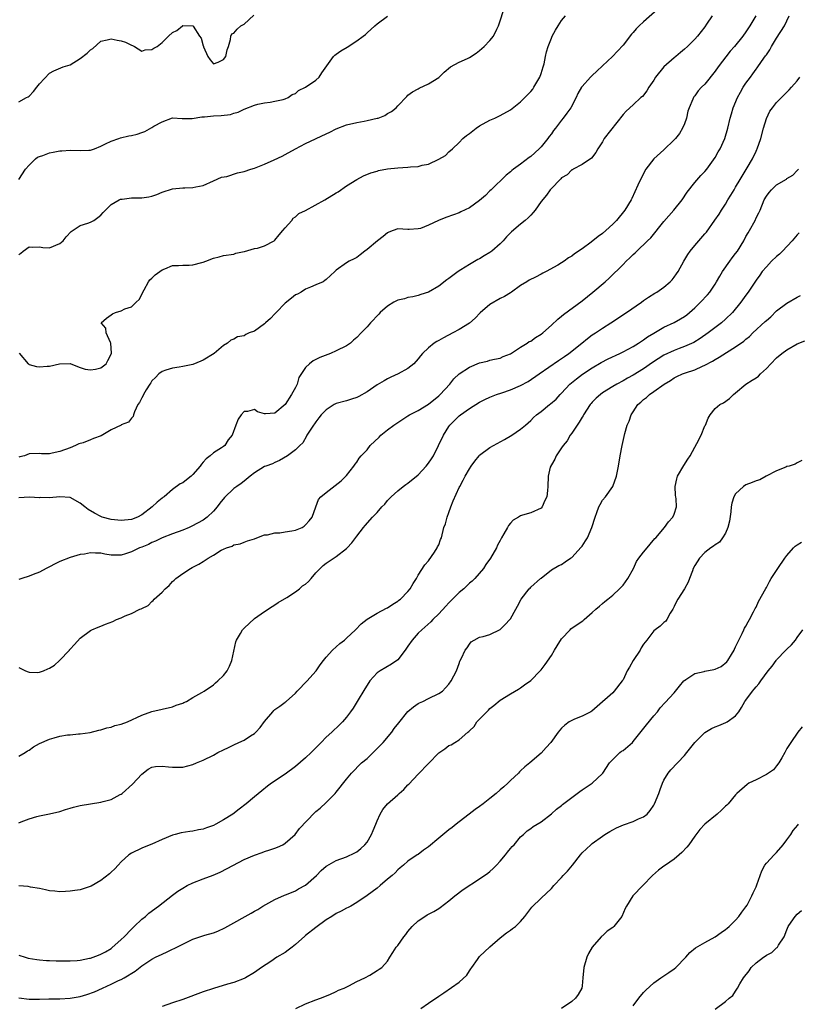
# Model space of a CAD drawing. Units: inches. Extents: x 2553000 to 2556000, y 1524000 to 1527000.
# Drawn here: x 2554089 to 2554241, y 1524288 to 1524480 of the extents above; entities that cross this region are included whole.
import ezdxf

# ---------------------------------------------------------------- set-up
doc = ezdxf.new("R2010")
doc.units = ezdxf.units.IN
doc.header["$MEASUREMENT"] = 0
doc.layers.add('LD25531524_2ft', color=254, linetype='Continuous')

msp = doc.modelspace()

# ---------------------------------------------------------------- linework, layer by layer
at = {"layer": 'LD25531524_2ft'}
for points, elevation in [([(2554089, 1524434.35), (2554089.39, 1524434.61), (2554089.82, 1524435), (2554091, 1524435.82), (2554091.75, 1524435.75), (2554093, 1524435.8), (2554093.69, 1524435.69), (2554095, 1524435.63), (2554097, 1524436.46), (2554097.63, 1524437), (2554098.22, 1524437.78), (2554099.19, 1524438.81), (2554101, 1524440), (2554102.44, 1524440.44), (2554103, 1524440.67), (2554103.61, 1524441), (2554104.43, 1524441.57), (2554105, 1524442.05), (2554105.48, 1524442.52), (2554105.91, 1524443), (2554107, 1524444.11), (2554108.57, 1524445), (2554108.86, 1524445.14), (2554109, 1524445.17), (2554109.17, 1524445.17), (2554111, 1524445.4), (2554112.57, 1524445.43), (2554113, 1524445.42), (2554114.37, 1524445.63), (2554115, 1524445.74), (2554115.95, 1524446.05), (2554117, 1524446.49), (2554119, 1524447.17), (2554121, 1524447.36), (2554121.39, 1524447.39), (2554123, 1524447.41), (2554123.55, 1524447.55), (2554125, 1524447.81), (2554127, 1524448.7), (2554128.55, 1524449.45), (2554129.6, 1524449.6), (2554131.72, 1524450.28), (2554133, 1524450.57), (2554134.3, 1524451), (2554135, 1524451.21), (2554135.36, 1524451.36), (2554137, 1524451.97), (2554138.86, 1524452.86), (2554140.42, 1524453.58), (2554141, 1524453.9), (2554143.05, 1524454.95), (2554145, 1524456.05), (2554149, 1524457.93), (2554149.74, 1524458.26), (2554151, 1524458.87), (2554153, 1524459.67), (2554155, 1524460.15), (2554156.42, 1524460.42), (2554157, 1524460.49), (2554159, 1524460.95), (2554159.16, 1524461), (2554160.48, 1524461.52), (2554161, 1524461.87), (2554161.75, 1524462.25), (2554162.68, 1524463), (2554163, 1524463.36), (2554164.77, 1524465.23), (2554165, 1524465.44), (2554165.86, 1524466.14), (2554167, 1524466.71), (2554167.17, 1524466.83), (2554169, 1524467.66), (2554171, 1524468.93), (2554172.04, 1524469.96), (2554173.31, 1524471), (2554175, 1524471.9), (2554176.61, 1524472.61), (2554177, 1524472.81), (2554178.3, 1524473.7), (2554179, 1524474.2), (2554179.88, 1524475), (2554181, 1524476.15), (2554181.69, 1524477), (2554182.35, 1524478.35), (2554182.7, 1524479), (2554183.96, 1524483)], 8514), ([(2554088.97, 1524449), (2554090.3, 1524451), (2554091, 1524451.82), (2554092.23, 1524453), (2554092.67, 1524453.33), (2554093, 1524453.48), (2554093.65, 1524453.65), (2554095, 1524454.18), (2554095.67, 1524454.33), (2554097, 1524454.58), (2554097.42, 1524454.58), (2554099, 1524454.75), (2554101, 1524454.63), (2554102.69, 1524454.69), (2554103, 1524454.73), (2554103.77, 1524455), (2554105, 1524455.49), (2554105.93, 1524455.93), (2554107, 1524456.48), (2554108.55, 1524457), (2554108.87, 1524457.13), (2554110.5, 1524457.5), (2554111, 1524457.59), (2554112.13, 1524457.87), (2554113, 1524458.2), (2554113.63, 1524458.37), (2554115, 1524459.13), (2554115.39, 1524459.39), (2554117, 1524460.26), (2554119, 1524461.02), (2554120.91, 1524460.91), (2554122.88, 1524460.88), (2554124.75, 1524461.25), (2554125, 1524461.24), (2554125.25, 1524461.25), (2554127, 1524461.45), (2554128.51, 1524461.49), (2554130.31, 1524461.69), (2554131, 1524461.93), (2554131.84, 1524462.16), (2554133, 1524462.74), (2554135, 1524463.53), (2554135.68, 1524463.68), (2554137, 1524464), (2554138.1, 1524464.1), (2554139, 1524464.3), (2554140.61, 1524464.61), (2554141, 1524464.74), (2554141.62, 1524465), (2554142.41, 1524465.59), (2554143, 1524465.81), (2554143.64, 1524466.36), (2554145, 1524467), (2554147, 1524468.38), (2554147.65, 1524469), (2554148.16, 1524469.84), (2554150.43, 1524473), (2554150.71, 1524473.29), (2554151, 1524473.46), (2554151.88, 1524474.12), (2554153.13, 1524474.87), (2554155, 1524476.08), (2554156.25, 1524477), (2554156.67, 1524477.33), (2554157, 1524477.66), (2554158.54, 1524479), (2554159, 1524479.42), (2554161, 1524480.89)], 8516), ([(2554213.76, 1524482.24), (2554211, 1524479.77), (2554210.17, 1524479), (2554209.59, 1524478.41), (2554209, 1524477.72), (2554208.64, 1524477.36), (2554207, 1524475.27), (2554205.95, 1524474.05), (2554204.97, 1524473.03), (2554203, 1524471.18), (2554201.86, 1524470.14), (2554201, 1524469.33), (2554200.82, 1524469.18), (2554200.62, 1524469), (2554199, 1524467.18), (2554198.88, 1524467), (2554198.2, 1524465.8), (2554197.86, 1524465), (2554196.79, 1524463), (2554196.02, 1524461.98), (2554195.32, 1524461), (2554195, 1524460.61), (2554193.79, 1524459), (2554193.44, 1524458.56), (2554193, 1524457.91), (2554192.6, 1524457.4), (2554192.34, 1524457), (2554191, 1524455.4), (2554190.62, 1524455), (2554189, 1524453.51), (2554188.7, 1524453.3), (2554187, 1524451.96), (2554185.6, 1524451), (2554185.26, 1524450.74), (2554185, 1524450.48), (2554184.17, 1524449.83), (2554181.27, 1524447), (2554181, 1524446.76), (2554180.13, 1524445.87), (2554179, 1524444.88), (2554177, 1524443.44), (2554175.35, 1524442.65), (2554175, 1524442.5), (2554173.89, 1524442.11), (2554172.41, 1524441.59), (2554170.99, 1524441.01), (2554169, 1524440.08), (2554167.44, 1524439.44), (2554167, 1524439.32), (2554165.22, 1524439.22), (2554165, 1524439.24), (2554163, 1524439.34), (2554162.12, 1524439), (2554161.29, 1524438.71), (2554161, 1524438.54), (2554160.15, 1524437.85), (2554159.02, 1524437), (2554157, 1524435.3), (2554156.56, 1524435), (2554155.69, 1524434.3), (2554155, 1524433.78), (2554154.52, 1524433.48), (2554153.5, 1524433), (2554153, 1524432.7), (2554151, 1524431.3), (2554150.74, 1524431), (2554149, 1524429.47), (2554148.77, 1524429.23), (2554148.45, 1524429), (2554147, 1524428.38), (2554145.95, 1524427.95), (2554145, 1524427.53), (2554144.16, 1524427), (2554143.4, 1524426.6), (2554143, 1524426.42), (2554142.23, 1524425.77), (2554141, 1524424.8), (2554139.23, 1524423), (2554139.13, 1524422.87), (2554139, 1524422.75), (2554138.16, 1524421.84), (2554137.19, 1524421), (2554137, 1524420.81), (2554135, 1524419.36), (2554134.01, 1524419), (2554133.33, 1524418.67), (2554133, 1524418.41), (2554131.73, 1524418.27), (2554131, 1524417.76), (2554130.39, 1524417.61), (2554129.77, 1524417), (2554129, 1524416.56), (2554127.16, 1524415), (2554125, 1524413.7), (2554124.52, 1524413.48), (2554123, 1524412.85), (2554121, 1524412.45), (2554120.34, 1524412.34), (2554119, 1524412.15), (2554117.7, 1524411.7), (2554117, 1524411.44), (2554116.35, 1524411), (2554115.7, 1524410.3), (2554115, 1524409.64), (2554114.75, 1524409.25), (2554114.57, 1524409), (2554113.86, 1524407.86), (2554113.36, 1524407), (2554113.25, 1524406.75), (2554113, 1524406.31), (2554112.58, 1524405.42), (2554112.26, 1524405), (2554111.59, 1524403.59), (2554111.39, 1524403), (2554111.33, 1524402.67), (2554111, 1524402.36), (2554110.4, 1524401.6), (2554109, 1524401.04), (2554108.95, 1524401), (2554107, 1524400.07), (2554105.07, 1524398.93), (2554103.6, 1524398.39), (2554103, 1524398.12), (2554101.56, 1524397.56), (2554100.68, 1524397.32), (2554100.07, 1524397), (2554099, 1524396.57), (2554097, 1524395.83), (2554095.49, 1524395.49), (2554095, 1524395.4), (2554093.4, 1524395.4), (2554093, 1524395.42), (2554091, 1524395.38), (2554090.1, 1524395), (2554089.22, 1524394.78), (2554089, 1524394.75)], 8510), ([(2554089, 1524464.15), (2554090.48, 1524465), (2554090.83, 1524465.17), (2554091, 1524465.29), (2554091.83, 1524466.17), (2554092.5, 1524467), (2554093, 1524467.67), (2554095, 1524469.75), (2554095.8, 1524470.2), (2554097.18, 1524470.82), (2554097.67, 1524471), (2554099, 1524471.42), (2554101, 1524472.61), (2554102.32, 1524473.68), (2554103, 1524474.32), (2554103.42, 1524474.58), (2554105, 1524476.01), (2554106.26, 1524476.26), (2554107, 1524476.48), (2554108.21, 1524476.21), (2554109, 1524476.09), (2554109.8, 1524475.8), (2554111, 1524475.24), (2554111.19, 1524475.19), (2554111.59, 1524475), (2554113, 1524474.08), (2554113.65, 1524474.35), (2554115, 1524474.41), (2554115.34, 1524474.66), (2554116.02, 1524475), (2554117, 1524475.75), (2554118.22, 1524477), (2554119, 1524477.69), (2554119.88, 1524478.12), (2554120.95, 1524479), (2554121.05, 1524479.05), (2554123.02, 1524479.02), (2554123.04, 1524478.96), (2554124.29, 1524477), (2554124.59, 1524476.59), (2554125, 1524475.11), (2554125.04, 1524475.04), (2554125.06, 1524474.94), (2554125.93, 1524473), (2554126.35, 1524472.35), (2554127, 1524471.62), (2554127.9, 1524471.9), (2554129, 1524472.47), (2554129.43, 1524473), (2554129.66, 1524474.34), (2554129.96, 1524475), (2554130.36, 1524476.36), (2554130.39, 1524477), (2554130.57, 1524477.43), (2554131, 1524477.59), (2554131.62, 1524478.38), (2554132.37, 1524479), (2554133, 1524479.37), (2554134.89, 1524481.11)], 8518), ([(2554224.42, 1524481), (2554223.33, 1524479.33), (2554223, 1524478.85), (2554221.54, 1524477), (2554221, 1524476.39), (2554219.59, 1524475), (2554219, 1524474.44), (2554218.21, 1524473.79), (2554217.31, 1524473), (2554217, 1524472.76), (2554214.99, 1524471), (2554213.37, 1524469), (2554213, 1524468.42), (2554212.01, 1524467), (2554211.66, 1524466.34), (2554210.78, 1524465.22), (2554210.51, 1524465), (2554209, 1524463.6), (2554207.64, 1524462.36), (2554207, 1524461.72), (2554203.33, 1524457), (2554203, 1524456.38), (2554202.08, 1524455), (2554201.71, 1524454.29), (2554200.87, 1524453.13), (2554199, 1524451.92), (2554197.28, 1524451), (2554197.11, 1524450.89), (2554197, 1524450.86), (2554196.08, 1524449.92), (2554195, 1524449.3), (2554194.86, 1524449.14), (2554194.7, 1524449), (2554193, 1524447.24), (2554192.8, 1524447), (2554192.04, 1524445.96), (2554191, 1524444.66), (2554189.83, 1524443), (2554189.48, 1524442.52), (2554189, 1524442.02), (2554188.49, 1524441.51), (2554187.88, 1524441), (2554187, 1524440.24), (2554185.21, 1524438.79), (2554185, 1524438.56), (2554184.22, 1524437.78), (2554183.61, 1524437), (2554183, 1524436.44), (2554181.39, 1524435), (2554181, 1524434.7), (2554179.9, 1524434.1), (2554179, 1524433.48), (2554178.66, 1524433.34), (2554177, 1524432.38), (2554175.35, 1524431.35), (2554174.77, 1524431), (2554173, 1524429.66), (2554172.61, 1524429.39), (2554171, 1524428.14), (2554169, 1524426.97), (2554167.5, 1524426.5), (2554167, 1524426.3), (2554165.92, 1524426.08), (2554165, 1524425.96), (2554164.32, 1524425.68), (2554163, 1524425.44), (2554162.74, 1524425.26), (2554162.23, 1524425), (2554161, 1524424.24), (2554159.58, 1524423), (2554159.31, 1524422.69), (2554157.66, 1524421), (2554157, 1524420.18), (2554155.87, 1524419), (2554155, 1524418.13), (2554154.39, 1524417.61), (2554153.76, 1524417), (2554153, 1524416.51), (2554151, 1524415.48), (2554149.86, 1524415), (2554147.77, 1524414.23), (2554147, 1524413.81), (2554146.46, 1524413.54), (2554145.78, 1524413), (2554145, 1524412.27), (2554143.69, 1524410.31), (2554143.34, 1524409), (2554143, 1524408.34), (2554142.26, 1524407), (2554141, 1524405.02), (2554139, 1524403.32), (2554137.18, 1524403.18), (2554137, 1524403.21), (2554135.62, 1524403.62), (2554135, 1524404.04), (2554133.68, 1524403.68), (2554133, 1524403.63), (2554132.43, 1524403), (2554131.84, 1524402.16), (2554131.36, 1524401), (2554130.66, 1524399), (2554129.86, 1524398.14), (2554129.2, 1524397), (2554129, 1524396.84), (2554128.55, 1524396.55), (2554127, 1524395.6), (2554126.37, 1524395), (2554125.57, 1524394.43), (2554125, 1524393.77), (2554124.65, 1524393.35), (2554124.43, 1524393), (2554123, 1524391.32), (2554122.66, 1524391), (2554121.72, 1524390.28), (2554121, 1524389.7), (2554120.5, 1524389.5), (2554119, 1524388.44), (2554117.37, 1524387), (2554117.15, 1524386.85), (2554117, 1524386.72), (2554116.03, 1524385.97), (2554115.04, 1524385), (2554113, 1524383.47), (2554112.17, 1524383), (2554111, 1524382.56), (2554109, 1524382.37), (2554107, 1524382.57), (2554105.3, 1524383), (2554105, 1524383.11), (2554103.76, 1524383.76), (2554102.53, 1524384.53), (2554101.91, 1524385), (2554101, 1524385.76), (2554099, 1524386.86), (2554097, 1524387), (2554095, 1524386.8), (2554093.18, 1524386.82), (2554093, 1524386.81), (2554091.08, 1524386.92), (2554089, 1524386.8)], 8508), ([(2554232.93, 1524481), (2554231.76, 1524479), (2554231, 1524477.82), (2554230.4, 1524477), (2554228.76, 1524475), (2554227.94, 1524474.06), (2554225.6, 1524471), (2554225, 1524470.15), (2554223, 1524467.64), (2554222.36, 1524467), (2554221.71, 1524466.29), (2554221, 1524465.32), (2554220.85, 1524465.15), (2554220.77, 1524465), (2554220.66, 1524464.66), (2554219.92, 1524463), (2554219.69, 1524462.31), (2554219.39, 1524461), (2554219, 1524459.86), (2554218.65, 1524459), (2554218.03, 1524457.97), (2554217.27, 1524457), (2554217, 1524456.72), (2554215, 1524454.81), (2554212.99, 1524453.01), (2554211.47, 1524451), (2554210.43, 1524449), (2554209.91, 1524447.91), (2554208.73, 1524445.27), (2554208.6, 1524445), (2554207.37, 1524443), (2554205.7, 1524441), (2554205, 1524440.27), (2554203.66, 1524439), (2554203, 1524438.46), (2554202.14, 1524437.86), (2554200.77, 1524436.77), (2554199, 1524435.45), (2554197.54, 1524434.46), (2554197, 1524433.99), (2554196.35, 1524433.65), (2554195.49, 1524433), (2554195, 1524432.69), (2554194.24, 1524432.24), (2554191.98, 1524431), (2554191.31, 1524430.69), (2554191, 1524430.51), (2554189.93, 1524429.93), (2554188.69, 1524429.31), (2554188.2, 1524429), (2554187, 1524428.29), (2554185.24, 1524427), (2554185.09, 1524426.91), (2554185, 1524426.86), (2554183.85, 1524426.15), (2554183, 1524425.73), (2554181, 1524424.57), (2554179.08, 1524422.92), (2554178.09, 1524421.91), (2554177, 1524420.94), (2554175, 1524419.68), (2554173.75, 1524419), (2554171.93, 1524418.07), (2554171, 1524417.54), (2554170.64, 1524417.36), (2554170.09, 1524417), (2554169, 1524416.12), (2554167.82, 1524415), (2554167.44, 1524414.55), (2554167, 1524413.93), (2554166.12, 1524413), (2554165, 1524412.05), (2554163.06, 1524411), (2554161.66, 1524410.34), (2554161, 1524410.06), (2554160.33, 1524409.67), (2554159, 1524408.85), (2554157, 1524407.49), (2554155.4, 1524406.6), (2554155, 1524406.42), (2554153.94, 1524406.06), (2554153, 1524405.77), (2554151, 1524405.22), (2554150.58, 1524405), (2554149, 1524404), (2554148.05, 1524403), (2554147.6, 1524402.4), (2554147, 1524401.63), (2554146.74, 1524401.26), (2554146.52, 1524401), (2554145.63, 1524399.63), (2554145.26, 1524399), (2554145.19, 1524398.81), (2554144.48, 1524397.52), (2554143.88, 1524397), (2554143, 1524396.18), (2554141.48, 1524395), (2554139.92, 1524394.08), (2554139, 1524393.71), (2554138.54, 1524393.46), (2554137.25, 1524393), (2554137, 1524392.89), (2554135, 1524391.65), (2554134.2, 1524391), (2554133, 1524390.06), (2554132.44, 1524389.56), (2554131.55, 1524389), (2554131, 1524388.61), (2554129.14, 1524386.86), (2554128.25, 1524385.75), (2554127.72, 1524385), (2554127, 1524384.15), (2554125.75, 1524383), (2554125, 1524382.45), (2554122.77, 1524381.23), (2554122.27, 1524381), (2554121, 1524380.49), (2554119, 1524379.75), (2554117, 1524378.97), (2554115.68, 1524378.32), (2554115, 1524378.04), (2554114.31, 1524377.69), (2554113, 1524377.15), (2554112.59, 1524377), (2554111, 1524376.23), (2554109.85, 1524375.85), (2554109, 1524375.6), (2554107.59, 1524375.59), (2554107, 1524375.61), (2554105.8, 1524375.8), (2554105, 1524375.95), (2554103.94, 1524375.94), (2554103, 1524376.03), (2554101.8, 1524375.8), (2554101, 1524375.71), (2554099, 1524375.15), (2554097, 1524374.33), (2554096.1, 1524373.9), (2554095, 1524373.32), (2554094.3, 1524373), (2554093, 1524372.26), (2554091.79, 1524371.79), (2554091, 1524371.45), (2554089.6, 1524371), (2554089, 1524370.84)], 8506), ([(2554089, 1524353.6), (2554090.27, 1524353), (2554090.79, 1524352.79), (2554091, 1524352.75), (2554092.68, 1524352.68), (2554093, 1524352.69), (2554093.83, 1524353), (2554094.66, 1524353.34), (2554095, 1524353.5), (2554095.93, 1524354.07), (2554096.92, 1524355), (2554098.86, 1524357), (2554098.91, 1524357.09), (2554099, 1524357.2), (2554099.87, 1524358.12), (2554101, 1524359.36), (2554103, 1524360.86), (2554103.27, 1524361), (2554104.47, 1524361.53), (2554105, 1524361.72), (2554105.89, 1524362.11), (2554107.35, 1524362.65), (2554108.08, 1524363), (2554109, 1524363.36), (2554109.73, 1524363.73), (2554111, 1524364.16), (2554112.63, 1524365), (2554112.9, 1524365.1), (2554113, 1524365.18), (2554114.25, 1524365.75), (2554115, 1524366.53), (2554115.26, 1524366.74), (2554115.45, 1524367), (2554117, 1524368.38), (2554117.6, 1524369), (2554118.33, 1524369.67), (2554119, 1524370.44), (2554119.31, 1524370.69), (2554119.64, 1524371), (2554121, 1524372), (2554122.53, 1524373), (2554122.85, 1524373.15), (2554124.16, 1524373.84), (2554125, 1524374.36), (2554125.95, 1524375), (2554127, 1524375.58), (2554128.53, 1524376.53), (2554129, 1524376.78), (2554129.55, 1524377), (2554130.65, 1524377.35), (2554131, 1524377.62), (2554132.2, 1524377.8), (2554133, 1524378.11), (2554133.63, 1524378.37), (2554135, 1524378.77), (2554135.13, 1524378.87), (2554137, 1524379.53), (2554137.54, 1524379.54), (2554139, 1524379.95), (2554139.94, 1524379.94), (2554141, 1524380.12), (2554142.31, 1524380.31), (2554143, 1524380.45), (2554144.33, 1524381), (2554144.73, 1524381.27), (2554145, 1524381.49), (2554145.72, 1524382.28), (2554146.31, 1524383), (2554147.02, 1524385), (2554147.52, 1524386.48), (2554148.01, 1524387), (2554149, 1524387.82), (2554151.92, 1524390.08), (2554152.87, 1524391), (2554153, 1524391.18), (2554154.45, 1524393), (2554154.66, 1524393.34), (2554155, 1524393.78), (2554155.47, 1524394.53), (2554155.87, 1524395), (2554157, 1524396.16), (2554157.63, 1524397), (2554159.34, 1524398.66), (2554159.72, 1524399), (2554161, 1524400.07), (2554162.25, 1524401), (2554163, 1524401.53), (2554165, 1524402.78), (2554165.32, 1524403), (2554167, 1524403.84), (2554169, 1524405.12), (2554171, 1524406.73), (2554171.3, 1524407), (2554173.15, 1524409), (2554173.96, 1524410.04), (2554175, 1524411), (2554177, 1524412.35), (2554179, 1524413.18), (2554180.5, 1524413.5), (2554181, 1524413.66), (2554181.89, 1524413.89), (2554183, 1524414.1), (2554183.61, 1524414.39), (2554185, 1524414.91), (2554187, 1524416.24), (2554188.26, 1524417), (2554188.69, 1524417.31), (2554189, 1524417.43), (2554189.89, 1524418.11), (2554191, 1524418.75), (2554191.31, 1524419), (2554193, 1524420.51), (2554194.29, 1524421.71), (2554195, 1524422.27), (2554195.39, 1524422.61), (2554199, 1524425.31), (2554201.09, 1524427), (2554203.51, 1524429), (2554204.3, 1524429.7), (2554207, 1524432.35), (2554207.59, 1524433), (2554208.32, 1524433.68), (2554209, 1524434.33), (2554209.35, 1524434.65), (2554209.7, 1524435), (2554211.81, 1524437), (2554212.4, 1524437.6), (2554215, 1524440.8), (2554216.91, 1524443), (2554218.54, 1524445), (2554219.51, 1524446.49), (2554221, 1524448.39), (2554222.23, 1524449.77), (2554223, 1524450.53), (2554223.36, 1524451), (2554225, 1524453.29), (2554225.61, 1524454.39), (2554225.98, 1524455), (2554226.91, 1524457), (2554227.48, 1524459), (2554227.94, 1524461), (2554228.18, 1524461.82), (2554228.51, 1524463), (2554229.34, 1524465), (2554229.93, 1524466.07), (2554230.48, 1524467), (2554231, 1524467.79), (2554231.87, 1524469), (2554232.36, 1524469.64), (2554233, 1524470.57), (2554233.19, 1524470.81), (2554234.06, 1524472.06), (2554234.86, 1524473.14), (2554235, 1524473.37), (2554235.69, 1524474.31), (2554236.01, 1524475), (2554237, 1524476.61), (2554238.53, 1524479), (2554239, 1524479.97), (2554239.47, 1524481)], 8504), ([(2554089.03, 1524415.03), (2554090.82, 1524413), (2554090.92, 1524412.92), (2554091, 1524412.87), (2554092.46, 1524412.46), (2554093, 1524412.4), (2554094.52, 1524412.52), (2554095, 1524412.53), (2554096.96, 1524412.96), (2554099, 1524413.01), (2554100.43, 1524412.43), (2554101, 1524412.26), (2554101.95, 1524411.95), (2554103, 1524411.8), (2554103.94, 1524411.94), (2554105, 1524412.16), (2554106.07, 1524413), (2554106.4, 1524413.6), (2554107, 1524414.85), (2554107.06, 1524415.06), (2554106.96, 1524417), (2554106.89, 1524417.11), (2554106.04, 1524419), (2554105.96, 1524419.96), (2554105.1, 1524421), (2554106.1, 1524421.9), (2554107, 1524422.57), (2554107.27, 1524422.73), (2554107.87, 1524423), (2554109, 1524423.34), (2554109.71, 1524423.71), (2554111, 1524424.12), (2554111.89, 1524425), (2554112.47, 1524425.53), (2554113, 1524426.55), (2554113.18, 1524427), (2554113.44, 1524427.44), (2554114.29, 1524429), (2554114.6, 1524429.4), (2554115, 1524429.72), (2554115.65, 1524430.35), (2554116.53, 1524431), (2554117, 1524431.33), (2554117.54, 1524431.54), (2554119, 1524432.16), (2554120.19, 1524432.19), (2554121, 1524432.27), (2554122.28, 1524432.28), (2554123, 1524432.33), (2554124.75, 1524432.75), (2554125, 1524432.82), (2554125.52, 1524433), (2554127, 1524433.64), (2554128.11, 1524433.89), (2554129, 1524434.15), (2554131, 1524434.43), (2554131.4, 1524434.6), (2554133, 1524434.92), (2554133.05, 1524434.95), (2554135, 1524435.52), (2554135.59, 1524435.59), (2554137, 1524436.02), (2554138.85, 1524437), (2554138.93, 1524437.07), (2554139, 1524437.11), (2554139.82, 1524438.18), (2554140.56, 1524439), (2554141, 1524439.55), (2554142.3, 1524441), (2554142.56, 1524441.44), (2554143, 1524441.68), (2554143.68, 1524442.32), (2554145, 1524442.96), (2554148.74, 1524445), (2554151, 1524446.41), (2554151.39, 1524446.61), (2554153, 1524447.74), (2554154.98, 1524449.02), (2554156.32, 1524449.68), (2554157.73, 1524450.27), (2554159, 1524450.65), (2554159.26, 1524450.74), (2554161, 1524451.06), (2554163, 1524451.28), (2554165, 1524451.4), (2554165.46, 1524451.46), (2554167, 1524451.54), (2554167.77, 1524451.77), (2554169, 1524451.99), (2554171, 1524452.96), (2554172.3, 1524453.7), (2554173, 1524454.37), (2554173.72, 1524455), (2554175, 1524456.24), (2554175.73, 1524457), (2554176.42, 1524457.58), (2554177, 1524457.97), (2554178.34, 1524459), (2554179, 1524459.46), (2554181, 1524460.6), (2554181.96, 1524461), (2554183, 1524461.48), (2554185, 1524462.57), (2554187, 1524464.18), (2554187.83, 1524465), (2554188.38, 1524465.62), (2554189, 1524466.18), (2554189.36, 1524466.64), (2554189.6, 1524467), (2554190.74, 1524469), (2554191, 1524469.68), (2554191.42, 1524471), (2554191.58, 1524471.58), (2554191.87, 1524473), (2554192.04, 1524473.96), (2554192.37, 1524475), (2554193, 1524476.61), (2554193.18, 1524477), (2554193.81, 1524478.19), (2554194.35, 1524479), (2554195, 1524480.08), (2554195.78, 1524481)], 8512), ([(2554089, 1524336.3), (2554090.23, 1524337), (2554090.67, 1524337.33), (2554091, 1524337.5), (2554091.86, 1524338.14), (2554093, 1524338.76), (2554095, 1524339.63), (2554095.91, 1524339.91), (2554097, 1524340.19), (2554098.47, 1524340.47), (2554099, 1524340.49), (2554100.65, 1524340.65), (2554101, 1524340.64), (2554102.92, 1524340.92), (2554104.63, 1524341.37), (2554105, 1524341.42), (2554106.15, 1524341.85), (2554107, 1524341.98), (2554107.72, 1524342.28), (2554109, 1524342.58), (2554110.22, 1524343), (2554113, 1524344.34), (2554114.99, 1524345.01), (2554117, 1524345.46), (2554119, 1524345.96), (2554119.73, 1524346.27), (2554121, 1524346.66), (2554121.23, 1524346.77), (2554121.77, 1524347), (2554123, 1524347.74), (2554124.72, 1524348.72), (2554125.18, 1524349), (2554127, 1524350.25), (2554127.38, 1524350.62), (2554127.84, 1524351), (2554129, 1524352.06), (2554129.66, 1524353), (2554130.11, 1524353.89), (2554130.61, 1524355), (2554131, 1524356.85), (2554131.36, 1524358.64), (2554131.48, 1524359), (2554132.26, 1524360.25), (2554132.69, 1524361), (2554133, 1524361.34), (2554135, 1524363.19), (2554137, 1524364.59), (2554138.45, 1524365.55), (2554139, 1524365.88), (2554139.67, 1524366.33), (2554141.33, 1524367.33), (2554143, 1524368.39), (2554143.79, 1524369), (2554144.43, 1524369.57), (2554145, 1524369.94), (2554145.55, 1524370.45), (2554146.06, 1524371), (2554147, 1524372.1), (2554148.41, 1524373.59), (2554149, 1524373.99), (2554151, 1524375.31), (2554153, 1524376.87), (2554153.13, 1524377), (2554154.02, 1524377.98), (2554155, 1524379.3), (2554156.29, 1524381), (2554156.65, 1524381.35), (2554158.06, 1524383), (2554159, 1524383.94), (2554159.92, 1524385), (2554160.46, 1524385.54), (2554161, 1524386.24), (2554161.73, 1524387), (2554163, 1524388.15), (2554164.05, 1524389), (2554164.6, 1524389.4), (2554165, 1524389.64), (2554167, 1524391.3), (2554168.56, 1524393), (2554169, 1524393.54), (2554169.6, 1524394.4), (2554169.96, 1524395), (2554170.99, 1524397), (2554171.93, 1524399), (2554173, 1524400.75), (2554173.18, 1524401), (2554174.1, 1524401.9), (2554175, 1524402.81), (2554175.25, 1524403), (2554177, 1524404.25), (2554179, 1524405.51), (2554179.98, 1524406.02), (2554181, 1524406.47), (2554182.31, 1524407), (2554183.32, 1524407.32), (2554185, 1524407.89), (2554187, 1524408.73), (2554188.47, 1524409.53), (2554190.65, 1524411), (2554194.39, 1524413.61), (2554195, 1524414), (2554195.58, 1524414.42), (2554196.43, 1524415), (2554198.97, 1524417), (2554200.08, 1524417.92), (2554201, 1524418.61), (2554201.62, 1524419), (2554203, 1524419.95), (2554204.64, 1524421), (2554207.68, 1524423), (2554210.6, 1524425), (2554211, 1524425.32), (2554211.99, 1524426.01), (2554213.22, 1524426.78), (2554213.61, 1524427), (2554215, 1524427.96), (2554216.19, 1524429), (2554216.59, 1524429.41), (2554217, 1524429.9), (2554217.46, 1524430.54), (2554217.75, 1524431), (2554218.85, 1524433), (2554219.65, 1524434.35), (2554220.11, 1524435), (2554221, 1524436.09), (2554223, 1524438.37), (2554223.29, 1524438.71), (2554224.95, 1524441.05), (2554225.77, 1524442.23), (2554226.23, 1524443), (2554227, 1524444.17), (2554227.48, 1524445), (2554228.06, 1524445.94), (2554228.68, 1524447), (2554229, 1524447.5), (2554229.89, 1524449), (2554231.28, 1524451.28), (2554232.27, 1524453), (2554233, 1524454.54), (2554233.16, 1524454.84), (2554233.22, 1524455), (2554233.89, 1524457), (2554234.41, 1524459), (2554235, 1524460.91), (2554235.68, 1524462.32), (2554236.17, 1524463), (2554237, 1524464.03), (2554237.93, 1524465), (2554238.48, 1524465.52), (2554239.48, 1524466.52), (2554239.91, 1524467), (2554241, 1524468.28), (2554241.53, 1524469)], 8502), ([(2554089, 1524323.28), (2554089.47, 1524323.47), (2554091, 1524324.05), (2554092.49, 1524324.49), (2554093, 1524324.62), (2554095, 1524325.02), (2554097, 1524325.52), (2554098.12, 1524325.88), (2554099, 1524326.13), (2554099.66, 1524326.34), (2554101, 1524326.65), (2554102.96, 1524327), (2554105, 1524327.29), (2554105.44, 1524327.44), (2554107, 1524327.83), (2554108.8, 1524328.8), (2554109, 1524328.89), (2554109.15, 1524329), (2554111.19, 1524330.81), (2554113, 1524332.8), (2554114.25, 1524333.75), (2554115, 1524334.16), (2554115.71, 1524334.29), (2554117, 1524334.37), (2554118.21, 1524334.21), (2554119, 1524334.14), (2554119.87, 1524334.13), (2554121, 1524334.14), (2554123, 1524334.68), (2554123.71, 1524335), (2554125, 1524335.53), (2554127, 1524336.52), (2554127.87, 1524337), (2554129, 1524337.54), (2554129.97, 1524338.03), (2554131, 1524338.52), (2554131.97, 1524339), (2554133, 1524339.45), (2554134.26, 1524340.26), (2554135, 1524340.71), (2554135.3, 1524341), (2554136.12, 1524341.88), (2554137, 1524343.06), (2554138.61, 1524345), (2554138.77, 1524345.23), (2554139, 1524345.43), (2554139.95, 1524346.05), (2554141, 1524346.84), (2554141.1, 1524346.9), (2554141.19, 1524347), (2554143, 1524348.62), (2554143.34, 1524349), (2554145.34, 1524351), (2554147, 1524352.91), (2554147.07, 1524353), (2554147.84, 1524354.16), (2554148.48, 1524355), (2554149, 1524355.64), (2554150.28, 1524357), (2554151.71, 1524358.29), (2554152.62, 1524359), (2554153, 1524359.34), (2554154.73, 1524361), (2554155.85, 1524362.15), (2554157, 1524363.09), (2554159, 1524364.24), (2554160.79, 1524365.21), (2554161, 1524365.31), (2554162.01, 1524365.99), (2554163, 1524366.59), (2554163.23, 1524366.77), (2554163.55, 1524367), (2554165, 1524368.49), (2554165.45, 1524369), (2554165.98, 1524370.02), (2554166.64, 1524371), (2554167, 1524371.66), (2554168.29, 1524373.71), (2554169, 1524374.49), (2554170.16, 1524376.16), (2554170.69, 1524377), (2554170.77, 1524377.23), (2554171, 1524377.61), (2554171.35, 1524378.65), (2554171.52, 1524379), (2554172.03, 1524381), (2554172.3, 1524381.7), (2554172.63, 1524383), (2554173, 1524383.9), (2554173.37, 1524385), (2554173.83, 1524386.17), (2554175, 1524388.8), (2554175.1, 1524389), (2554175.78, 1524390.22), (2554176.18, 1524391), (2554177, 1524392.45), (2554177.36, 1524393), (2554178.06, 1524393.94), (2554178.88, 1524395), (2554179, 1524395.14), (2554181, 1524396.61), (2554183.82, 1524398.18), (2554185.26, 1524399), (2554187, 1524400.19), (2554187.93, 1524401), (2554189, 1524401.9), (2554189.51, 1524402.49), (2554190.08, 1524403), (2554191, 1524403.66), (2554192.63, 1524405), (2554192.86, 1524405.14), (2554193.92, 1524406.08), (2554194.73, 1524407), (2554195, 1524407.26), (2554196.64, 1524409), (2554197.94, 1524410.06), (2554199.06, 1524410.93), (2554201, 1524412.22), (2554202.75, 1524413.25), (2554204.07, 1524413.93), (2554206.4, 1524415), (2554207, 1524415.3), (2554209, 1524416.38), (2554210, 1524417), (2554210.58, 1524417.42), (2554211, 1524417.68), (2554211.76, 1524418.24), (2554213.01, 1524418.99), (2554215, 1524420.11), (2554217, 1524421.02), (2554218.25, 1524421.75), (2554219, 1524422.23), (2554219.44, 1524422.56), (2554219.96, 1524423), (2554221, 1524423.92), (2554222.13, 1524425), (2554223.52, 1524426.48), (2554223.94, 1524427), (2554225, 1524428.55), (2554225.29, 1524429), (2554225.9, 1524430.1), (2554226.45, 1524431), (2554227.85, 1524433), (2554228.33, 1524433.67), (2554229, 1524434.52), (2554229.35, 1524435), (2554230.57, 1524437), (2554231, 1524437.82), (2554231.42, 1524438.58), (2554231.68, 1524439), (2554232.79, 1524441), (2554233, 1524441.47), (2554233.52, 1524442.48), (2554233.76, 1524443), (2554234.58, 1524445), (2554235, 1524445.76), (2554235.53, 1524446.47), (2554236.01, 1524447), (2554237, 1524447.93), (2554238.93, 1524449.07), (2554239, 1524449.16), (2554240.18, 1524449.82), (2554241, 1524450.77), (2554241.13, 1524450.87), (2554241.25, 1524451)], 8500), ([(2554241.43, 1524438.57), (2554241, 1524438.19), (2554240.01, 1524437), (2554238.16, 1524435), (2554237.57, 1524434.43), (2554237, 1524433.93), (2554236.03, 1524433), (2554235, 1524431.95), (2554234.21, 1524431), (2554233.69, 1524430.31), (2554233, 1524429.31), (2554231.46, 1524427), (2554231, 1524426.4), (2554230.03, 1524425), (2554228.37, 1524423), (2554227, 1524421.67), (2554226.23, 1524421), (2554223.66, 1524419), (2554222.08, 1524417.92), (2554220.84, 1524417.16), (2554219, 1524416.33), (2554217.95, 1524415.95), (2554217, 1524415.59), (2554215, 1524414.69), (2554212.75, 1524413.25), (2554211, 1524411.98), (2554209, 1524410.75), (2554207.85, 1524410.15), (2554207, 1524409.66), (2554205.76, 1524409), (2554205, 1524408.55), (2554203, 1524407.3), (2554202.6, 1524407), (2554201.76, 1524406.24), (2554201, 1524405.46), (2554200.78, 1524405.22), (2554200.61, 1524405), (2554199.28, 1524403), (2554199.19, 1524402.81), (2554199, 1524402.53), (2554198.43, 1524401.57), (2554198.02, 1524401), (2554197, 1524399.4), (2554196.69, 1524399), (2554196.07, 1524397.93), (2554195.28, 1524397), (2554195, 1524396.53), (2554193.92, 1524395), (2554193.67, 1524394.33), (2554193, 1524393.21), (2554192.93, 1524393.07), (2554192.87, 1524393), (2554192.79, 1524392.79), (2554192.35, 1524391), (2554192.3, 1524389), (2554192.24, 1524388.24), (2554192.09, 1524387), (2554191.76, 1524386.24), (2554191.2, 1524385), (2554191, 1524384.79), (2554189, 1524383.88), (2554187.38, 1524383.38), (2554187, 1524383.29), (2554186.58, 1524383), (2554185.57, 1524382.43), (2554185, 1524381.82), (2554184.65, 1524381.35), (2554184.41, 1524381), (2554183.73, 1524379.73), (2554183.29, 1524379), (2554183.17, 1524378.83), (2554183, 1524378.47), (2554182.46, 1524377.54), (2554182.26, 1524377), (2554181.12, 1524375), (2554180.23, 1524373.77), (2554179.75, 1524373), (2554178.07, 1524371), (2554177.52, 1524370.48), (2554177, 1524370.08), (2554175.89, 1524369), (2554175, 1524368.29), (2554173, 1524366.29), (2554172.37, 1524365.63), (2554171, 1524364.12), (2554169.85, 1524363), (2554169.44, 1524362.56), (2554167.68, 1524361), (2554167, 1524360.31), (2554165.84, 1524359), (2554165, 1524357.77), (2554164.44, 1524357), (2554163, 1524355.15), (2554161.75, 1524354.25), (2554159.58, 1524353), (2554159, 1524352.58), (2554157.54, 1524351), (2554157, 1524350.21), (2554156.54, 1524349.46), (2554155.1, 1524347), (2554154.29, 1524345.71), (2554153.8, 1524345), (2554153, 1524343.9), (2554152.19, 1524343), (2554151.6, 1524342.4), (2554150.13, 1524341), (2554149, 1524340), (2554148.07, 1524339), (2554147.52, 1524338.48), (2554146.08, 1524337), (2554145, 1524335.96), (2554143, 1524334.26), (2554141, 1524332.8), (2554138.32, 1524331), (2554137.56, 1524330.44), (2554136.44, 1524329.56), (2554135, 1524328.38), (2554133.4, 1524327), (2554132.05, 1524325.95), (2554130.77, 1524325), (2554129, 1524323.87), (2554127.49, 1524323), (2554127, 1524322.74), (2554125.67, 1524322.33), (2554125, 1524322.06), (2554124.08, 1524321.92), (2554123, 1524321.68), (2554122.39, 1524321.61), (2554120.69, 1524321.31), (2554119.54, 1524321), (2554119, 1524320.84), (2554117, 1524319.99), (2554115, 1524319.12), (2554113.45, 1524318.55), (2554113, 1524318.36), (2554111, 1524317.38), (2554110.5, 1524317), (2554109, 1524315.65), (2554108.37, 1524315), (2554107.72, 1524314.28), (2554107, 1524313.63), (2554106.68, 1524313.32), (2554105, 1524311.98), (2554103.1, 1524310.9), (2554101, 1524310.21), (2554099.96, 1524310.04), (2554099, 1524309.9), (2554098.11, 1524309.89), (2554097, 1524309.81), (2554096.05, 1524309.95), (2554095, 1524310.01), (2554094.17, 1524310.17), (2554093, 1524310.44), (2554091.28, 1524310.72), (2554090.82, 1524310.82), (2554089, 1524310.96)], 8498), ([(2554089, 1524297.41), (2554090.25, 1524297), (2554090.84, 1524296.84), (2554092.54, 1524296.54), (2554093, 1524296.51), (2554094.37, 1524296.37), (2554095, 1524296.36), (2554096.29, 1524296.29), (2554098.29, 1524296.29), (2554099, 1524296.31), (2554100.38, 1524296.38), (2554101, 1524296.45), (2554102.81, 1524296.81), (2554103, 1524296.85), (2554104.55, 1524297.45), (2554105, 1524297.6), (2554105.91, 1524298.09), (2554107, 1524298.74), (2554107.16, 1524298.84), (2554109, 1524300.48), (2554109.54, 1524301), (2554111, 1524302.51), (2554111.54, 1524303), (2554113, 1524304.45), (2554113.71, 1524305), (2554114.39, 1524305.61), (2554116.29, 1524307), (2554119, 1524309.17), (2554120.07, 1524309.93), (2554121, 1524310.54), (2554121.87, 1524311), (2554123, 1524311.55), (2554125, 1524312.36), (2554126.92, 1524313.08), (2554128.34, 1524313.66), (2554129.67, 1524314.33), (2554133, 1524316.11), (2554135, 1524316.98), (2554136.49, 1524317.51), (2554137, 1524317.65), (2554138.02, 1524317.98), (2554139, 1524318.32), (2554139.5, 1524318.5), (2554140.56, 1524319), (2554141, 1524319.28), (2554142.94, 1524321), (2554143.84, 1524322.16), (2554146.77, 1524325.23), (2554147, 1524325.46), (2554147.83, 1524326.17), (2554149, 1524327.27), (2554150.76, 1524329), (2554151, 1524329.26), (2554153, 1524331.82), (2554153.94, 1524333), (2554155.95, 1524335), (2554157, 1524335.87), (2554158.61, 1524337.39), (2554159.59, 1524338.41), (2554160.13, 1524339), (2554161.84, 1524341), (2554162.32, 1524341.68), (2554163.19, 1524342.81), (2554165, 1524345.01), (2554166.05, 1524345.95), (2554167, 1524346.61), (2554167.25, 1524346.75), (2554167.89, 1524347), (2554169, 1524347.6), (2554171, 1524348.53), (2554171.71, 1524349), (2554172.31, 1524349.69), (2554173, 1524350.35), (2554173.46, 1524351), (2554173.98, 1524351.98), (2554174.45, 1524353), (2554175, 1524354.43), (2554175.14, 1524354.86), (2554175.22, 1524355), (2554175.43, 1524355.43), (2554176.16, 1524357), (2554176.54, 1524357.46), (2554177, 1524358.22), (2554177.36, 1524358.64), (2554177.93, 1524359), (2554179, 1524359.54), (2554179.66, 1524359.66), (2554181, 1524360.11), (2554183, 1524361.05), (2554183.99, 1524362.01), (2554184.88, 1524363), (2554185, 1524363.16), (2554186.04, 1524365), (2554186.36, 1524365.64), (2554187.13, 1524367), (2554188.68, 1524369), (2554188.84, 1524369.16), (2554189, 1524369.32), (2554190.91, 1524371), (2554191, 1524371.1), (2554193, 1524372.72), (2554194.47, 1524373.53), (2554195, 1524373.79), (2554195.7, 1524374.3), (2554196.75, 1524375), (2554197, 1524375.15), (2554198.84, 1524377.16), (2554199, 1524377.35), (2554199.65, 1524378.35), (2554200.03, 1524379), (2554200.93, 1524381), (2554201.56, 1524383), (2554201.91, 1524383.91), (2554202.3, 1524385), (2554202.51, 1524385.49), (2554203, 1524386.34), (2554203.56, 1524387), (2554205, 1524389.02), (2554205.74, 1524391), (2554206.13, 1524393), (2554206.43, 1524395), (2554206.82, 1524397), (2554207.25, 1524398.75), (2554207.38, 1524399.38), (2554207.82, 1524401), (2554208.22, 1524401.78), (2554208.57, 1524403), (2554209, 1524403.58), (2554209.91, 1524405), (2554210.5, 1524405.5), (2554211, 1524405.98), (2554211.58, 1524406.42), (2554212.19, 1524407), (2554213, 1524407.55), (2554215.03, 1524409), (2554216.26, 1524409.74), (2554217, 1524410.22), (2554217.52, 1524410.48), (2554218.65, 1524411), (2554219.21, 1524411.21), (2554221, 1524411.82), (2554222.5, 1524412.5), (2554223, 1524412.7), (2554224.49, 1524413.51), (2554225, 1524413.84), (2554225.75, 1524414.25), (2554227.2, 1524415.2), (2554229, 1524416.32), (2554230.59, 1524417.41), (2554231, 1524417.8), (2554231.68, 1524418.32), (2554232.38, 1524419), (2554234.79, 1524421.21), (2554235, 1524421.43), (2554235.84, 1524422.16), (2554237, 1524423.3), (2554239, 1524424.81), (2554241, 1524425.99), (2554241.68, 1524426.32)], 8496), ([(2554089, 1524289.08), (2554091, 1524288.85), (2554093, 1524288.83), (2554094.88, 1524288.88), (2554097, 1524288.89), (2554099, 1524289), (2554101, 1524289.35), (2554102.27, 1524289.73), (2554103.75, 1524290.25), (2554105.35, 1524291), (2554107, 1524291.72), (2554108.44, 1524292.44), (2554109, 1524292.69), (2554109.54, 1524293), (2554111.71, 1524294.29), (2554113, 1524295.34), (2554115, 1524296.65), (2554115.68, 1524297), (2554117, 1524297.63), (2554117.96, 1524298.04), (2554119, 1524298.56), (2554119.31, 1524298.69), (2554121, 1524299.59), (2554123, 1524300.54), (2554125.31, 1524301.31), (2554127, 1524301.81), (2554127.89, 1524302.11), (2554129.24, 1524302.76), (2554131, 1524303.71), (2554133.21, 1524305), (2554134.39, 1524305.61), (2554135, 1524305.99), (2554135.66, 1524306.34), (2554136.68, 1524307), (2554139, 1524308.28), (2554140.87, 1524309.13), (2554141.27, 1524309.27), (2554143, 1524309.98), (2554143.64, 1524310.36), (2554145, 1524311.13), (2554147.11, 1524313), (2554148.03, 1524313.97), (2554149, 1524314.8), (2554149.12, 1524314.88), (2554151, 1524315.92), (2554153, 1524316.66), (2554154.6, 1524317.4), (2554155, 1524317.63), (2554155.76, 1524318.24), (2554156.57, 1524319), (2554157, 1524319.52), (2554157.88, 1524321), (2554158.2, 1524321.8), (2554158.73, 1524323), (2554159, 1524323.68), (2554159.59, 1524325), (2554160.1, 1524325.9), (2554161.02, 1524326.98), (2554163, 1524328.74), (2554163.31, 1524329), (2554164.21, 1524329.79), (2554165, 1524330.69), (2554165.16, 1524330.84), (2554167, 1524332.82), (2554171, 1524336.95), (2554172.23, 1524337.77), (2554173, 1524338.36), (2554173.46, 1524338.54), (2554174.12, 1524339), (2554175, 1524339.52), (2554176.68, 1524341), (2554176.88, 1524341.12), (2554177, 1524341.28), (2554177.9, 1524342.1), (2554178.45, 1524343), (2554179, 1524343.55), (2554180.37, 1524345), (2554180.71, 1524345.29), (2554181, 1524345.61), (2554181.8, 1524346.2), (2554183, 1524347.26), (2554185, 1524348.5), (2554186.59, 1524349.41), (2554187, 1524349.68), (2554187.78, 1524350.22), (2554189, 1524351.12), (2554190.85, 1524353), (2554191, 1524353.18), (2554191.78, 1524354.22), (2554193, 1524355.98), (2554193.64, 1524357), (2554194.11, 1524357.89), (2554195, 1524359.22), (2554196.65, 1524361), (2554196.83, 1524361.17), (2554199, 1524362.7), (2554199.19, 1524362.81), (2554199.38, 1524363), (2554201, 1524364.35), (2554201.68, 1524365), (2554202.41, 1524365.59), (2554203, 1524366.14), (2554203.47, 1524366.53), (2554204.02, 1524367), (2554205, 1524367.77), (2554206.29, 1524369), (2554207, 1524369.73), (2554207.91, 1524371), (2554209.03, 1524373), (2554209.66, 1524374.34), (2554210.11, 1524375), (2554211, 1524376.15), (2554211.69, 1524377), (2554212.29, 1524377.71), (2554213.19, 1524378.81), (2554213.38, 1524379), (2554215.08, 1524381), (2554215.89, 1524382.11), (2554216.74, 1524383), (2554217, 1524383.62), (2554217.43, 1524385), (2554217.38, 1524386.62), (2554217.31, 1524387), (2554217.27, 1524387.27), (2554217.2, 1524389), (2554217.52, 1524390.48), (2554217.67, 1524391), (2554218.87, 1524393.13), (2554219.67, 1524394.33), (2554220.1, 1524395), (2554221, 1524396.71), (2554221.41, 1524397.41), (2554222.25, 1524399), (2554223, 1524400.85), (2554223.1, 1524401), (2554223.66, 1524402.34), (2554224.02, 1524403), (2554225, 1524404.24), (2554225.89, 1524405), (2554226.64, 1524405.36), (2554227.79, 1524406.21), (2554228.55, 1524407), (2554229, 1524407.32), (2554230.96, 1524409), (2554232.25, 1524409.75), (2554233, 1524410.22), (2554233.43, 1524410.57), (2554233.87, 1524411), (2554235, 1524412.03), (2554235.89, 1524413), (2554237, 1524414.13), (2554238.05, 1524415), (2554239, 1524415.7), (2554241, 1524416.87), (2554242.53, 1524417.47)], 8494), ([(2554241.93, 1524394.07), (2554241, 1524393.61), (2554240.61, 1524393.39), (2554239.42, 1524393), (2554239, 1524392.88), (2554238.78, 1524392.78), (2554237, 1524392.09), (2554234.96, 1524391), (2554233.71, 1524390.29), (2554233, 1524390.13), (2554232.24, 1524389.76), (2554231, 1524389.31), (2554230.54, 1524389), (2554229, 1524387.57), (2554228.67, 1524387), (2554228.23, 1524385.77), (2554228.14, 1524385), (2554228.06, 1524384.06), (2554227.78, 1524382.22), (2554227.48, 1524381), (2554227, 1524379.91), (2554226.45, 1524379), (2554225.87, 1524378.13), (2554225, 1524377.6), (2554224.69, 1524377.31), (2554224.14, 1524377), (2554223, 1524376.12), (2554221.93, 1524375), (2554221, 1524373.56), (2554220.73, 1524373), (2554220.55, 1524372.55), (2554219.99, 1524371), (2554219.7, 1524370.3), (2554219.02, 1524369), (2554217.73, 1524367), (2554217.47, 1524366.53), (2554217, 1524365.53), (2554216.7, 1524365), (2554216.23, 1524364.23), (2554215.56, 1524363), (2554215.34, 1524362.66), (2554215, 1524362.4), (2554214.26, 1524361.74), (2554213.28, 1524361), (2554213, 1524360.81), (2554211.65, 1524359), (2554211, 1524358.22), (2554210.55, 1524357.45), (2554210.32, 1524357), (2554208.98, 1524355), (2554208.29, 1524353.71), (2554207.84, 1524353), (2554207, 1524351.21), (2554206.85, 1524351), (2554205.3, 1524349), (2554205, 1524348.67), (2554201.97, 1524346.03), (2554200.88, 1524345.12), (2554200.69, 1524345), (2554199, 1524344.15), (2554197.54, 1524343.54), (2554197, 1524343.3), (2554196.51, 1524343), (2554195.64, 1524342.36), (2554195, 1524341.78), (2554194.63, 1524341.37), (2554194.34, 1524341), (2554192.91, 1524339), (2554192.01, 1524337.99), (2554191, 1524336.88), (2554188.78, 1524335), (2554187.8, 1524334.2), (2554187, 1524333.45), (2554186.78, 1524333.22), (2554186.59, 1524333), (2554185, 1524331.54), (2554184.48, 1524331), (2554183.69, 1524330.31), (2554183, 1524329.73), (2554182.2, 1524329), (2554181, 1524328.01), (2554179.66, 1524327), (2554179, 1524326.46), (2554178.12, 1524325.88), (2554176.95, 1524325), (2554175, 1524323.46), (2554174.38, 1524323), (2554173.62, 1524322.38), (2554173, 1524321.92), (2554171, 1524320.28), (2554169, 1524318.57), (2554168.06, 1524317.94), (2554167, 1524317.11), (2554166.82, 1524317), (2554165, 1524315.76), (2554164.13, 1524315), (2554163.49, 1524314.51), (2554163, 1524314.11), (2554162.47, 1524313.53), (2554161.92, 1524313), (2554161, 1524312.24), (2554159.58, 1524311), (2554159, 1524310.53), (2554157, 1524309.05), (2554155, 1524307.69), (2554153.81, 1524307), (2554153.29, 1524306.71), (2554153, 1524306.59), (2554151.96, 1524306.04), (2554151, 1524305.58), (2554150.14, 1524305), (2554149, 1524304.3), (2554147, 1524302.85), (2554145, 1524301.29), (2554144.84, 1524301.16), (2554143, 1524299.5), (2554142.35, 1524299), (2554141.62, 1524298.38), (2554141, 1524297.96), (2554139.38, 1524297), (2554138.19, 1524296.19), (2554136.38, 1524295), (2554135, 1524294.02), (2554133.28, 1524293), (2554133, 1524292.85), (2554131, 1524292.08), (2554129.72, 1524291.72), (2554127, 1524290.89), (2554125, 1524290.23), (2554121, 1524288.77), (2554119, 1524288.09), (2554117, 1524287.37)], 8492), ([(2554143.08, 1524287), (2554145, 1524287.88), (2554147, 1524288.67), (2554147.93, 1524289), (2554149.71, 1524289.71), (2554151, 1524290.29), (2554151.44, 1524290.56), (2554152.54, 1524291), (2554153.44, 1524291.44), (2554155, 1524292.28), (2554156.6, 1524293), (2554157.53, 1524293.53), (2554159, 1524294.42), (2554159.34, 1524294.66), (2554159.89, 1524295), (2554161, 1524296.25), (2554161.48, 1524297), (2554162.05, 1524297.95), (2554162.71, 1524299), (2554163, 1524299.32), (2554164.16, 1524301), (2554164.55, 1524301.45), (2554165, 1524302.03), (2554165.81, 1524303), (2554167, 1524304.14), (2554168.26, 1524305), (2554168.72, 1524305.28), (2554169, 1524305.41), (2554170.03, 1524305.97), (2554171, 1524306.53), (2554171.28, 1524306.72), (2554173, 1524308.01), (2554174.18, 1524309), (2554175.76, 1524310.24), (2554179, 1524312.31), (2554180.57, 1524313.43), (2554181, 1524313.78), (2554181.65, 1524314.35), (2554182.29, 1524315), (2554183, 1524315.76), (2554184.04, 1524317), (2554184.44, 1524317.56), (2554185, 1524318.24), (2554185.35, 1524318.65), (2554185.71, 1524319), (2554187, 1524320.57), (2554187.53, 1524321), (2554188.29, 1524321.71), (2554189, 1524322.2), (2554189.44, 1524322.56), (2554191, 1524323.49), (2554193, 1524325.05), (2554194.04, 1524325.96), (2554195, 1524326.69), (2554195.17, 1524326.83), (2554197, 1524328.25), (2554198.06, 1524329), (2554198.58, 1524329.42), (2554199, 1524329.71), (2554201, 1524331), (2554203, 1524332.89), (2554203.08, 1524333), (2554204.38, 1524335), (2554205, 1524335.66), (2554206.37, 1524337), (2554206.73, 1524337.27), (2554207, 1524337.44), (2554208.83, 1524339), (2554209, 1524339.17), (2554211.57, 1524342.43), (2554213, 1524344.17), (2554213.72, 1524345), (2554214.27, 1524345.73), (2554215.21, 1524346.79), (2554217, 1524348.7), (2554218.01, 1524349.99), (2554218.87, 1524351), (2554219, 1524351.12), (2554219.28, 1524351.28), (2554221, 1524352.43), (2554222.88, 1524352.88), (2554223, 1524352.92), (2554224.75, 1524353.25), (2554225, 1524353.33), (2554226.16, 1524353.84), (2554227.26, 1524354.74), (2554227.47, 1524355), (2554228.2, 1524356.2), (2554228.72, 1524357), (2554228.79, 1524357.21), (2554229, 1524357.7), (2554229.61, 1524359), (2554230.26, 1524360.26), (2554230.59, 1524361), (2554230.7, 1524361.3), (2554231, 1524361.74), (2554231.44, 1524362.56), (2554231.7, 1524363), (2554232.51, 1524364.51), (2554232.82, 1524365.18), (2554233, 1524365.44), (2554233.49, 1524366.52), (2554234.9, 1524369.1), (2554235, 1524369.25), (2554235.59, 1524370.41), (2554235.95, 1524371), (2554237, 1524372.59), (2554237.26, 1524373), (2554238.59, 1524375), (2554239, 1524375.53), (2554240.27, 1524377), (2554240.64, 1524377.35), (2554241, 1524377.61), (2554241.86, 1524378.14)], 8490), ([(2554167.54, 1524287), (2554169, 1524288.01), (2554171, 1524289.44), (2554171.97, 1524290.03), (2554175, 1524292.14), (2554176.47, 1524293.53), (2554177, 1524294.38), (2554177.28, 1524294.72), (2554177.45, 1524295), (2554178.55, 1524296.55), (2554179, 1524297.15), (2554181, 1524299.03), (2554183, 1524300.8), (2554184.21, 1524301.79), (2554185, 1524302.32), (2554185.39, 1524302.61), (2554185.97, 1524303), (2554187, 1524303.98), (2554187.82, 1524305), (2554189, 1524306.51), (2554189.19, 1524306.81), (2554191, 1524308.56), (2554193, 1524310.44), (2554193.49, 1524311), (2554195, 1524312.58), (2554195.34, 1524313), (2554196.15, 1524313.85), (2554197.11, 1524315), (2554198.67, 1524317), (2554199, 1524317.41), (2554200.69, 1524319), (2554201, 1524319.25), (2554203, 1524320.65), (2554203.47, 1524321), (2554204.42, 1524321.58), (2554205, 1524321.88), (2554205.7, 1524322.3), (2554207.1, 1524322.9), (2554209, 1524323.53), (2554210.04, 1524324.04), (2554211, 1524324.45), (2554211.69, 1524325), (2554212.28, 1524325.72), (2554213, 1524326.75), (2554213.15, 1524327), (2554213.99, 1524329), (2554214.23, 1524329.77), (2554214.7, 1524331), (2554215, 1524331.6), (2554215.81, 1524333), (2554216.35, 1524333.65), (2554219, 1524336.44), (2554219.47, 1524337), (2554221, 1524339), (2554223, 1524340.96), (2554224.31, 1524341.69), (2554225, 1524342.05), (2554225.7, 1524342.3), (2554227.11, 1524342.89), (2554227.33, 1524343), (2554229, 1524344.2), (2554229.61, 1524345), (2554230.16, 1524345.84), (2554230.81, 1524347), (2554231, 1524347.23), (2554232.26, 1524349), (2554232.63, 1524349.37), (2554233, 1524349.84), (2554233.55, 1524350.45), (2554233.9, 1524351), (2554235.38, 1524353), (2554236.1, 1524353.9), (2554236.9, 1524355), (2554237, 1524355.13), (2554238.83, 1524357), (2554239, 1524357.22), (2554239.92, 1524358.08), (2554240.7, 1524359), (2554241, 1524359.49), (2554242.12, 1524361)], 8488), ([(2554241.96, 1524342.04), (2554241.17, 1524341), (2554239.78, 1524339), (2554239, 1524337.8), (2554238.59, 1524337), (2554237.99, 1524335.99), (2554237.45, 1524335), (2554237, 1524334.42), (2554236.36, 1524333.64), (2554235, 1524332.71), (2554233, 1524331.67), (2554231.57, 1524331), (2554231.22, 1524330.78), (2554229.2, 1524329), (2554229, 1524328.78), (2554227.51, 1524327), (2554227.26, 1524326.74), (2554227, 1524326.53), (2554226.24, 1524325.76), (2554225.36, 1524325), (2554222.99, 1524323), (2554222.01, 1524321.99), (2554221, 1524320.69), (2554219.83, 1524319), (2554219.47, 1524318.53), (2554218.51, 1524317.49), (2554217.98, 1524317), (2554217, 1524316.18), (2554215.29, 1524315), (2554215, 1524314.78), (2554213.95, 1524314.05), (2554212.78, 1524313), (2554210.84, 1524311), (2554208.93, 1524309), (2554207.69, 1524307), (2554207.45, 1524306.55), (2554206.8, 1524305), (2554205.2, 1524303), (2554205, 1524302.84), (2554203.91, 1524302.09), (2554203, 1524301.2), (2554202.88, 1524301.12), (2554202.76, 1524301), (2554201, 1524299.01), (2554200.26, 1524297.74), (2554199.94, 1524297), (2554199.37, 1524295), (2554199.18, 1524293), (2554199, 1524291.43), (2554198.93, 1524291), (2554198.27, 1524289.73), (2554197.74, 1524289), (2554197, 1524288.37), (2554195.01, 1524286.99)], 8486), ([(2554209, 1524287.53), (2554210.12, 1524289), (2554211, 1524290.1), (2554211.44, 1524290.56), (2554213, 1524292.04), (2554214.38, 1524293), (2554215, 1524293.36), (2554215.98, 1524294.02), (2554217, 1524294.73), (2554217.3, 1524295), (2554219.27, 1524297), (2554220.08, 1524297.92), (2554221.16, 1524298.84), (2554223, 1524299.91), (2554225.02, 1524301), (2554226.15, 1524301.85), (2554227, 1524302.42), (2554227.31, 1524302.69), (2554227.72, 1524303), (2554229, 1524304.26), (2554229.62, 1524305), (2554230.2, 1524305.8), (2554231, 1524306.84), (2554231.22, 1524307.22), (2554232.15, 1524309), (2554232.4, 1524309.6), (2554233, 1524310.8), (2554233.14, 1524311.14), (2554233.78, 1524313), (2554234.13, 1524313.87), (2554234.73, 1524315), (2554235, 1524315.37), (2554236.49, 1524317), (2554237, 1524317.5), (2554238.29, 1524319), (2554239, 1524319.98), (2554239.77, 1524321), (2554240.24, 1524321.76), (2554241.15, 1524322.85), (2554241.29, 1524323)], 8484), ([(2554225, 1524286.86), (2554227, 1524288.39), (2554227.73, 1524289), (2554228.45, 1524289.55), (2554229, 1524290.38), (2554229.38, 1524291), (2554229.84, 1524291.84), (2554230.56, 1524293), (2554231.62, 1524294.38), (2554232.05, 1524295), (2554233, 1524295.89), (2554234.45, 1524297), (2554234.79, 1524297.21), (2554235, 1524297.39), (2554236.04, 1524297.96), (2554237, 1524298.85), (2554237.09, 1524298.91), (2554237.17, 1524299), (2554237.4, 1524299.4), (2554238.48, 1524301), (2554239, 1524302.38), (2554239.26, 1524303), (2554239.84, 1524303.84), (2554240.61, 1524305), (2554241, 1524305.42), (2554241.86, 1524306.14)], 8482)]:
    msp.add_lwpolyline(points, dxfattribs=dict(at, elevation=elevation))

doc.saveas('drawing.dxf')
